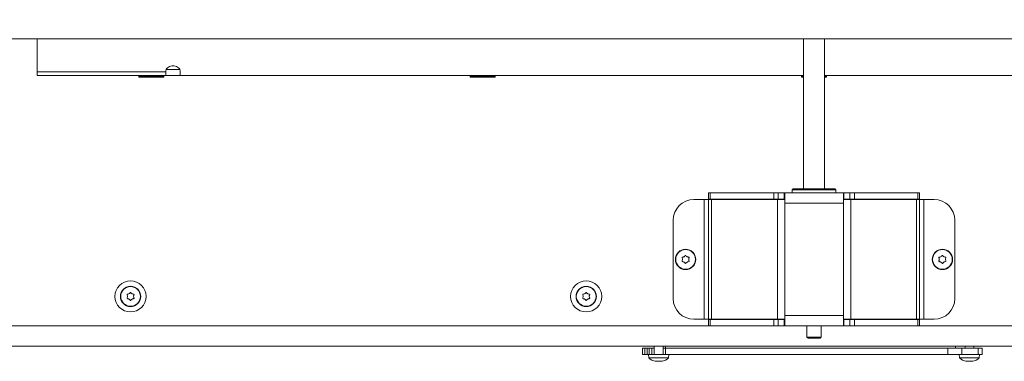
# Model space of a CAD drawing. Extents: x -4568 to -1592, y 1251 to 4269.
# Drawn here: x -4192 to -3717, y 2852 to 3017 of the extents above; entities that cross this region are included whole.
import ezdxf

# ---------------------------------------------------------------- set-up
doc = ezdxf.new("R2010")
doc.units = 0
doc.header["$LTSCALE"] = 5
doc.layers.add('LAYER14', color=30, linetype='Continuous')
doc.layers.add('SLD-0', color=7, linetype='Continuous')
doc.styles.add('STANDARD-BrunnerGroßer Text', font='ARIAL.TTF')
doc.dimstyles.new('STANDARD-Brunner-IIGroßer Text', dxfattribs={"dimscale": 5, "dimtxt": 8, "dimasz": 5, "dimexe": 3.175, "dimexo": 0, "dimgap": 0.762, "dimtad": 1, "dimdec": 0, "dimrnd": 1e-08, "dimtxsty": 'STANDARD-BrunnerGroßer Text', "dimblk": 'Filled-1', "dimcen": 0.09, "dimdle": 10, "dimclrd": 7, "dimclre": 7, "dimclrt": 7, "dimadec": 1, "dimazin": 2, "dimtfac": 0.666667, "dimtdec": 0, "dimtmove": 0, "dimatfit": 3, "dimldrblk": 'Filled-1', "dimfxl": 1, "dimtolj": 1, "dimlwd": 15, "dimlwe": 15, "dimarcsym": 0})

# ---------------------------------------------------------------- blocks, each defined once
blk = doc.blocks.new('Filled-1')
at = {"color": 0}
for p, q in [((0, 0), (-1, 0.167)), ((-1, 0.167), (-1, -0.167)), ((-1, 0), (0, 0)), ((-1, -0.167), (0, 0))]:
    blk.add_line(p, q, dxfattribs=at)
at = {"color": 0, "flags": 128}
blk.add_lwpolyline([(-1, -0.167), (0, 0), (-1, 0.167), (-1, -0.167)], dxfattribs=at)
at = {"color": 0}
blk.add_solid([(-1, -0.167), (0, 0), (-1, 0.167), (-1, -0.167)], dxfattribs=at)
blk = doc.blocks.new('*D157')
at = {"layer": 'Defpoints', "color": 0}
for p in [(-4522.99, 4165.51), (-3907.91, 4165.51), (-4247.46, 2859.63)]:
    blk.add_point(p, dxfattribs=at)
at = {"layer": 'SLD-0', "color": 7, "lineweight": 15}
for p, q in [((-3907.91, 4165.51), (-4538.87, 4165.51)), ((-4522.99, 2884.63), (-4522.99, 4140.51)), ((-4247.46, 2859.63), (-4538.87, 2859.63))]:
    blk.add_line(p, q, dxfattribs=at)
at = {"layer": 'SLD-0', "color": 7, "lineweight": 15, "xscale": 25, "yscale": 25, "zscale": 25}
for p, rotation in [((-4522.99, 4165.51), 90), ((-4522.99, 2859.63), 270)]:
    blk.add_blockref('Filled-1', p, dxfattribs=dict(at, rotation=rotation))
at = {"layer": 'SLD-0', "color": 7, "lineweight": 15, "insert": (-4567.67, 3523.84), "char_height": 40, "attachment_point": 2, "rotation": 90, "style": 'STANDARD-BrunnerGroßer Text'}
blk.add_mtext('\\A1;1306', dxfattribs=at)

msp = doc.modelspace()

# ---------------------------------------------------------------- linework, layer by layer
at = {"color": 7, "linetype": 'Continuous', "lineweight": 15}
for p, q in [((-4183.96, 2999.59), (-4183.96, 3008.08)), ((-3813.96, 3008.03), (-3813.96, 2935.63)), ((-3803.96, 2935.63), (-3803.96, 3008.03)), ((-4183.96, 2999.59), (-4183.96, 2992.09)), ((-4121.96, 2992.09), (-4183.96, 2992.09)), ((-4183.96, 2990.33), (-4183.96, 2992.09)), ((-4121.96, 2990.33), (-4183.96, 2990.33)), ((-4134.96, 2989.63), (-4134.96, 2990.33)), ((-4122.96, 2990.33), (-4122.96, 2989.63)), ((-4121.96, 2992.09), (-4121.96, 2992.54)), ((-4121.96, 2992.09), (-4121.96, 2990.33)), ((-4114.96, 2990.33), (-4121.96, 2990.33)), ((-4115.14, 2993.33), (-4121.78, 2993.33)), ((-4114.96, 2992.54), (-4114.96, 2992.09)), ((-4114.96, 2990.33), (-4114.96, 2992.09)), ((-3813.96, 2990.33), (-4114.96, 2990.33)), ((-3974.96, 2989.63), (-3974.96, 2990.33)), ((-3962.96, 2990.33), (-3962.96, 2989.63)), ((-3814.96, 2990.33), (-3814.96, 2989.63)), ((-3502.96, 2990.33), (-3803.96, 2990.33)), ((-3802.96, 2989.63), (-3802.96, 2990.33)), ((-4122.96, 2990.08), (-4134.96, 2990.08)), ((-4122.96, 2989.63), (-4134.96, 2989.63)), ((-3962.96, 2990.08), (-3974.96, 2990.08)), ((-3962.96, 2989.63), (-3974.96, 2989.63)), ((-3813.96, 2990.08), (-3814.96, 2990.08)), ((-3814.96, 2989.63), (-3813.96, 2989.63)), ((-3802.96, 2990.08), (-3803.96, 2990.08)), ((-3803.96, 2989.63), (-3802.96, 2989.63)), ((-3859.96, 2930.63), (-3859.96, 2933.63)), ((-3859.96, 2933.63), (-3859.08, 2933.63)), ((-3859.08, 2933.63), (-3859.08, 2930.63)), ((-3859.08, 2933.63), (-3828.44, 2933.63)), ((-3828.44, 2930.63), (-3828.44, 2933.63)), ((-3828.44, 2933.63), (-3826.32, 2933.63)), ((-3826.32, 2933.63), (-3826.32, 2930.63)), ((-3826.32, 2933.63), (-3823.33, 2933.63)), ((-3823.33, 2930.63), (-3823.33, 2933.63)), ((-3823.33, 2933.63), (-3823.13, 2933.63)), ((-3823.13, 2930.43), (-3823.13, 2933.63)), ((-3823.13, 2933.63), (-3813.43, 2933.63)), ((-3818.96, 2935.63), (-3819.46, 2935.13)), ((-3818.96, 2935.63), (-3819.46, 2935.13)), ((-3819.46, 2935.13), (-3819.46, 2933.63)), ((-3819.46, 2935.13), (-3819.46, 2933.63)), ((-3798.46, 2935.13), (-3819.46, 2935.13)), ((-3808.2, 2935.13), (-3819.46, 2935.13)), ((-3818.96, 2935.63), (-3798.96, 2935.63)), ((-3818.96, 2935.63), (-3808.24, 2935.63)), ((-3813.43, 2933.63), (-3804.49, 2933.63)), ((-3808.24, 2935.63), (-3798.96, 2935.63)), ((-3798.46, 2935.13), (-3808.2, 2935.13)), ((-3804.49, 2933.63), (-3794.79, 2933.63)), ((-3798.46, 2935.13), (-3798.96, 2935.63)), ((-3798.46, 2935.13), (-3798.96, 2935.63)), ((-3798.46, 2933.63), (-3798.46, 2935.13)), ((-3798.46, 2933.63), (-3798.46, 2935.13)), ((-3794.79, 2933.63), (-3794.79, 2930.43)), ((-3794.59, 2933.63), (-3794.79, 2933.63)), ((-3791.6, 2933.63), (-3794.59, 2933.63)), ((-3794.59, 2930.63), (-3794.59, 2933.63)), ((-3791.6, 2930.63), (-3791.6, 2933.63)), ((-3791.6, 2933.63), (-3789.48, 2933.63)), ((-3789.48, 2933.63), (-3789.48, 2930.63)), ((-3758.84, 2933.63), (-3789.48, 2933.63)), ((-3758.84, 2930.63), (-3758.84, 2933.63)), ((-3758.84, 2933.63), (-3757.96, 2933.63)), ((-3757.96, 2933.63), (-3757.96, 2930.63)), ((-3861.96, 2930.43), (-3866.96, 2930.43)), ((-3861.96, 2930.43), (-3861.96, 2872.63)), ((-3859.96, 2930.43), (-3861.96, 2930.43)), ((-3859.08, 2930.63), (-3859.96, 2930.63)), ((-3859.96, 2930.43), (-3858.5, 2930.43)), ((-3859.96, 2930.43), (-3859.96, 2872.63)), ((-3859.08, 2930.63), (-3828.44, 2930.63)), ((-3858.5, 2930.43), (-3826.67, 2930.43)), ((-3858.5, 2930.43), (-3858.5, 2872.63)), ((-3826.32, 2930.63), (-3828.44, 2930.63)), ((-3826.67, 2930.43), (-3826.67, 2872.63)), ((-3826.67, 2930.43), (-3823.13, 2930.43)), ((-3826.32, 2930.63), (-3823.33, 2930.63)), ((-3823.33, 2930.63), (-3823.13, 2930.63)), ((-3823.13, 2930.43), (-3823.13, 2928.63)), ((-3794.79, 2928.63), (-3823.13, 2928.63)), ((-3823.13, 2928.63), (-3823.13, 2874.43)), ((-3794.59, 2930.63), (-3794.79, 2930.63)), ((-3794.79, 2930.43), (-3794.79, 2928.63)), ((-3794.79, 2930.43), (-3791.25, 2930.43)), ((-3794.79, 2928.63), (-3794.79, 2874.43)), ((-3791.6, 2930.63), (-3794.59, 2930.63)), ((-3789.48, 2930.63), (-3791.6, 2930.63)), ((-3791.25, 2930.43), (-3791.25, 2872.63)), ((-3791.25, 2930.43), (-3759.42, 2930.43)), ((-3758.84, 2930.63), (-3789.48, 2930.63)), ((-3759.42, 2930.43), (-3759.42, 2872.63)), ((-3759.42, 2930.43), (-3757.96, 2930.43)), ((-3757.96, 2930.63), (-3758.84, 2930.63)), ((-3757.96, 2930.43), (-3757.96, 2872.63)), ((-3755.96, 2930.43), (-3757.96, 2930.43)), ((-3755.96, 2872.63), (-3755.96, 2930.43)), ((-3755.96, 2930.43), (-3750.96, 2930.43)), ((-3876.96, 2920.43), (-3876.96, 2882.63)), ((-3740.96, 2920.43), (-3740.96, 2882.63)), ((-3872.46, 2901.53), (-3872.46, 2901.53)), ((-3871.71, 2902.83), (-3871.71, 2902.83)), ((-3871.71, 2900.23), (-3871.71, 2900.23)), ((-3870.21, 2902.83), (-3870.21, 2902.83)), ((-3870.21, 2900.23), (-3870.21, 2900.23)), ((-3869.46, 2901.53), (-3869.46, 2901.53)), ((-3748.46, 2901.53), (-3748.46, 2901.53)), ((-3747.71, 2902.83), (-3747.71, 2902.83)), ((-3747.71, 2900.23), (-3747.71, 2900.23)), ((-3746.21, 2902.83), (-3746.21, 2902.83)), ((-3746.21, 2900.23), (-3746.21, 2900.23)), ((-3745.46, 2901.53), (-3745.46, 2901.53)), ((-4140.46, 2883.63), (-4140.46, 2883.63)), ((-4139.71, 2884.93), (-4139.71, 2884.93)), ((-4139.71, 2882.33), (-4139.71, 2882.33)), ((-4138.21, 2884.93), (-4138.21, 2884.93)), ((-4138.21, 2882.33), (-4138.21, 2882.33)), ((-4137.46, 2883.63), (-4137.46, 2883.63)), ((-3920.46, 2883.63), (-3920.46, 2883.63)), ((-3919.71, 2884.93), (-3919.71, 2884.93)), ((-3919.71, 2882.33), (-3919.71, 2882.33)), ((-3918.21, 2884.93), (-3918.21, 2884.93)), ((-3918.21, 2882.33), (-3918.21, 2882.33)), ((-3917.46, 2883.63), (-3917.46, 2883.63)), ((-3861.96, 2872.63), (-3866.96, 2872.63)), ((-3859.96, 2872.63), (-3861.96, 2872.63)), ((-3859.96, 2872.63), (-3858.5, 2872.63)), ((-3859.96, 2872.43), (-3859.96, 2869.43)), ((-3859.08, 2872.43), (-3859.96, 2872.43)), ((-3859.08, 2869.43), (-3859.08, 2872.43)), ((-3859.08, 2872.43), (-3828.44, 2872.43)), ((-3858.5, 2872.63), (-3826.67, 2872.63)), ((-3828.44, 2872.43), (-3828.44, 2869.43)), ((-3826.32, 2872.43), (-3828.44, 2872.43)), ((-3826.67, 2872.63), (-3823.13, 2872.63)), ((-3826.32, 2869.43), (-3826.32, 2872.43)), ((-3826.32, 2872.43), (-3823.33, 2872.43)), ((-3823.33, 2872.43), (-3823.33, 2869.43)), ((-3823.33, 2872.43), (-3823.13, 2872.43)), ((-3794.79, 2874.43), (-3823.13, 2874.43)), ((-3823.13, 2872.63), (-3823.13, 2874.43)), ((-3823.13, 2872.63), (-3823.13, 2869.43)), ((-3794.79, 2872.63), (-3794.79, 2874.43)), ((-3794.79, 2869.43), (-3794.79, 2872.63)), ((-3794.79, 2872.63), (-3791.25, 2872.63)), ((-3794.59, 2872.43), (-3794.79, 2872.43)), ((-3794.59, 2872.43), (-3794.59, 2869.43)), ((-3791.6, 2872.43), (-3794.59, 2872.43)), ((-3791.6, 2872.43), (-3791.6, 2869.43)), ((-3789.48, 2872.43), (-3791.6, 2872.43)), ((-3791.25, 2872.63), (-3759.42, 2872.63)), ((-3789.48, 2869.43), (-3789.48, 2872.43)), ((-3758.84, 2872.43), (-3789.48, 2872.43)), ((-3759.42, 2872.63), (-3757.96, 2872.63)), ((-3758.84, 2872.43), (-3758.84, 2869.43)), ((-3757.96, 2872.43), (-3758.84, 2872.43)), ((-3755.96, 2872.63), (-3757.96, 2872.63)), ((-3757.96, 2869.43), (-3757.96, 2872.43)), ((-3755.96, 2872.63), (-3750.96, 2872.63)), ((-3859.96, 2869.43), (-4239.96, 2869.43)), ((-3859.96, 2869.43), (-3859.08, 2869.43)), ((-3859.08, 2869.43), (-3828.44, 2869.43)), ((-3828.44, 2869.43), (-3826.32, 2869.43)), ((-3826.32, 2869.43), (-3823.33, 2869.43)), ((-3823.33, 2869.43), (-3823.13, 2869.43)), ((-3823.13, 2869.43), (-3794.79, 2869.43)), ((-3812.36, 2869.43), (-3812.36, 2863.93)), ((-3805.56, 2863.93), (-3805.56, 2869.43)), ((-3794.59, 2869.43), (-3794.79, 2869.43)), ((-3791.6, 2869.43), (-3794.59, 2869.43)), ((-3791.6, 2869.43), (-3789.48, 2869.43)), ((-3758.84, 2869.43), (-3789.48, 2869.43)), ((-3758.84, 2869.43), (-3757.96, 2869.43)), ((-3377.96, 2869.43), (-3757.96, 2869.43)), ((-3812.36, 2863.93), (-3811.86, 2863.43)), ((-3812.36, 2863.93), (-3805.56, 2863.93)), ((-3806.06, 2863.43), (-3811.86, 2863.43)), ((-3806.06, 2863.43), (-3805.56, 2863.93)), ((-3370.46, 2859.63), (-4247.46, 2859.63)), ((-3891.71, 2858.63), (-3891.71, 2855.63)), ((-3890.71, 2858.63), (-3891.71, 2858.63)), ((-3890.71, 2858.63), (-3890.71, 2855.63)), ((-3889.51, 2858.63), (-3890.71, 2858.63)), ((-3889.51, 2858.63), (-3889.51, 2855.63)), ((-3888.54, 2858.63), (-3889.51, 2858.63)), ((-3888.54, 2858.63), (-3888.54, 2855.63)), ((-3887.21, 2858.63), (-3888.54, 2858.63)), ((-3887.21, 2858.63), (-3887.21, 2855.63)), ((-3886.06, 2858.63), (-3887.21, 2858.63)), ((-3886.06, 2859.63), (-3886.06, 2855.63)), ((-3881.86, 2855.63), (-3881.86, 2859.63)), ((-3880.71, 2858.63), (-3881.86, 2858.63)), ((-3880.71, 2859.63), (-3880.71, 2858.63)), ((-3880.71, 2858.63), (-3880.71, 2855.63)), ((-3744.42, 2858.63), (-3880.71, 2858.63)), ((-3744.42, 2858.63), (-3744.42, 2855.63)), ((-3737.61, 2858.63), (-3744.42, 2858.63)), ((-3740.71, 2858.63), (-3740.71, 2859.63)), ((-3737.61, 2858.63), (-3737.61, 2855.63)), ((-3729.74, 2858.63), (-3737.61, 2858.63)), ((-3736.06, 2859.63), (-3736.06, 2858.63)), ((-3731.86, 2858.63), (-3731.86, 2859.63)), ((-3729.74, 2858.63), (-3729.74, 2855.63)), ((-3727.71, 2858.63), (-3729.74, 2858.63)), ((-3727.71, 2858.63), (-3727.71, 2855.63)), ((-3890.71, 2855.63), (-3891.71, 2855.63)), ((-3889.51, 2855.63), (-3890.71, 2855.63)), ((-3888.54, 2855.63), (-3889.51, 2855.63)), ((-3888.86, 2855.63), (-3888.72, 2854)), ((-3888.72, 2854), (-3879.2, 2854)), ((-3887.88, 2855.63), (-3888.54, 2855.63)), ((-3887.88, 2855.63), (-3880.62, 2855.63)), ((-3885.64, 2852.4), (-3885.64, 2852.38)), ((-3885.46, 2852.39), (-3885.46, 2852.3)), ((-3882.46, 2852.39), (-3882.46, 2852.3)), ((-3882.28, 2852.4), (-3882.28, 2852.38)), ((-3744.42, 2855.63), (-3880.62, 2855.63)), ((-3879.2, 2854), (-3879.06, 2855.63)), ((-3737.61, 2855.63), (-3744.42, 2855.63)), ((-3738.86, 2855.63), (-3738.72, 2854)), ((-3738.72, 2854), (-3733.96, 2854)), ((-3729.74, 2855.63), (-3737.61, 2855.63)), ((-3735.64, 2852.4), (-3735.64, 2852.38)), ((-3735.46, 2852.39), (-3735.46, 2852.3)), ((-3733.96, 2854), (-3729.2, 2854)), ((-3732.46, 2852.39), (-3732.46, 2852.3)), ((-3732.28, 2852.4), (-3732.28, 2852.38)), ((-3727.71, 2855.63), (-3729.74, 2855.63)), ((-3729.2, 2854), (-3729.06, 2855.63)), ((-3884.71, 2852.3), (-3884.71, 2852.3)), ((-3883.21, 2852.3), (-3883.21, 2852.3)), ((-3882.46, 2852.3), (-3882.46, 2852.3)), ((-3734.71, 2852.3), (-3734.71, 2852.3)), ((-3733.21, 2852.3), (-3733.21, 2852.3)), ((-3732.46, 2852.3), (-3732.46, 2852.3))]:
    msp.add_line(p, q, dxfattribs=at)
at = {"color": 7, "linetype": 'Continuous', "lineweight": 15, "flags": 128}
for points in [[(-4121.96, 2992.54), (-4121.75, 2993.39), (-4121.14, 2994.14), (-4120.21, 2994.69), (-4119.07, 2994.98), (-4117.85, 2994.98), (-4116.71, 2994.69), (-4115.78, 2994.14), (-4115.17, 2993.39), (-4114.96, 2992.54)], [(-3885.46, 2852.3), (-3885.46, 2852.3), (-3885.46, 2852.3), (-3885.46, 2852.3), (-3885.46, 2852.3), (-3885.46, 2852.3), (-3885.46, 2852.3), (-3885.46, 2852.3), (-3885.46, 2852.3)], [(-3885.46, 2852.3), (-3885.46, 2852.3)], [(-3882.46, 2852.3), (-3882.46, 2852.3)], [(-3735.46, 2852.3), (-3735.46, 2852.3), (-3735.46, 2852.3), (-3735.46, 2852.3), (-3735.46, 2852.3), (-3735.46, 2852.3), (-3735.46, 2852.3), (-3735.46, 2852.3), (-3735.46, 2852.3)], [(-3735.46, 2852.3), (-3735.46, 2852.3)], [(-3732.46, 2852.3), (-3732.46, 2852.3)]]:
    msp.add_lwpolyline(points, dxfattribs=at)
at = {"color": 7, "linetype": 'Continuous', "lineweight": 15}
for centre, radius in [((-3870.96, 2901.53), 4.9), ((-3870.96, 2901.53), 4.76), ((-3746.96, 2901.53), 4.9), ((-3746.96, 2901.53), 4.76), ((-4138.96, 2883.63), 7.5), ((-3918.96, 2883.63), 7.5), ((-4138.96, 2883.63), 4.9), ((-4138.96, 2883.63), 4.76), ((-3918.96, 2883.63), 4.9), ((-3918.96, 2883.63), 4.76)]:
    msp.add_circle(centre, radius, dxfattribs=at)
for centre, radius, start, end in [((-3866.96, 2920.43), 10, 90, 180), ((-3750.96, 2920.43), 10, 0, 90), ((-3866.96, 2882.63), 10, 180, 270), ((-3750.96, 2882.63), 10, 270, 0), ((-3883.96, 2859.13), 7, 227.1907, 257.6005), ((-3883.96, 2859.13), 7, 282.3745, 312.8093), ((-3733.96, 2859.13), 7, 227.1907, 257.6005), ((-3733.96, 2859.13), 7, 282.3745, 312.8093)]:
    msp.add_arc(centre, radius, start, end, dxfattribs=at)
for points, knots in [([(-3872.64, 2902.31), (-3872.64, 2902.33), (-3872.66, 2902.37), (-3872.65, 2902.44), (-3872.63, 2902.51), (-3872.58, 2902.55), (-3872.53, 2902.59), (-3872.49, 2902.59), (-3872.47, 2902.6)], [0, 0, 0, 0, 0.173602, 0.347939, 0.518483, 0.685896, 0.853576, 1, 1, 1, 1]), ([(-3872.47, 2900.47), (-3872.49, 2900.47), (-3872.54, 2900.48), (-3872.59, 2900.52), (-3872.64, 2900.57), (-3872.66, 2900.64), (-3872.66, 2900.7), (-3872.64, 2900.74), (-3872.64, 2900.76)], [0, 0, 0, 0, 0.173655, 0.347991, 0.518533, 0.685946, 0.853626, 1, 1, 1, 1]), ([(-3872.46, 2901.53), (-3872.48, 2901.72), (-3872.5, 2901.99), (-3872.6, 2902.23), (-3872.64, 2902.31)], [0, 0, 0, 0, 0.687868, 1, 1, 1, 1]), ([(-3872.64, 2900.76), (-3872.57, 2900.93), (-3872.47, 2901.18), (-3872.46, 2901.45), (-3872.46, 2901.53)], [0, 0, 0, 0, 0.687973, 1, 1, 1, 1]), ([(-3872.47, 2902.6), (-3872.29, 2902.62), (-3872.02, 2902.67), (-3871.78, 2902.79), (-3871.71, 2902.83)], [0, 0, 0, 0, 0.6879986, 1, 1, 1, 1]), ([(-3871.71, 2900.23), (-3871.88, 2900.31), (-3872.13, 2900.43), (-3872.39, 2900.46), (-3872.47, 2900.47)], [0, 0, 0, 0, 0.687829, 1, 1, 1, 1]), ([(-3871.71, 2902.83), (-3871.56, 2902.94), (-3871.33, 2903.09), (-3871.17, 2903.31), (-3871.13, 2903.37)], [0, 0, 0, 0, 0.687831, 1, 1, 1, 1]), ([(-3871.13, 2899.69), (-3871.24, 2899.84), (-3871.41, 2900.05), (-3871.64, 2900.19), (-3871.71, 2900.23)], [0, 0, 0, 0, 0.6879474, 1, 1, 1, 1]), ([(-3871.13, 2903.37), (-3871.11, 2903.39), (-3871.08, 2903.43), (-3871.02, 2903.46), (-3870.95, 2903.46), (-3870.89, 2903.45), (-3870.83, 2903.42), (-3870.81, 2903.39), (-3870.8, 2903.37)], [0, 0, 0, 0, 0.1735505, 0.347889, 0.5184341, 0.6858476, 0.8535271, 1, 1, 1, 1]), ([(-3870.8, 2903.37), (-3870.68, 2903.23), (-3870.51, 2903.02), (-3870.28, 2902.88), (-3870.21, 2902.83)], [0, 0, 0, 0, 0.6879474, 1, 1, 1, 1]), ([(-3870.21, 2900.23), (-3870.36, 2900.13), (-3870.59, 2899.97), (-3870.75, 2899.76), (-3870.8, 2899.69)], [0, 0, 0, 0, 0.687831, 1, 1, 1, 1]), ([(-3870.21, 2902.83), (-3870.04, 2902.75), (-3869.79, 2902.64), (-3869.53, 2902.61), (-3869.45, 2902.6)], [0, 0, 0, 0, 0.687829, 1, 1, 1, 1]), ([(-3869.45, 2900.47), (-3869.63, 2900.44), (-3869.9, 2900.4), (-3870.14, 2900.27), (-3870.21, 2900.23)], [0, 0, 0, 0, 0.6879986, 1, 1, 1, 1]), ([(-3869.28, 2902.31), (-3869.35, 2902.14), (-3869.45, 2901.89), (-3869.46, 2901.62), (-3869.46, 2901.53)], [0, 0, 0, 0, 0.687973, 1, 1, 1, 1]), ([(-3869.46, 2901.53), (-3869.45, 2901.35), (-3869.42, 2901.07), (-3869.32, 2900.83), (-3869.28, 2900.76)], [0, 0, 0, 0, 0.687868, 1, 1, 1, 1]), ([(-3869.45, 2902.6), (-3869.43, 2902.59), (-3869.38, 2902.58), (-3869.33, 2902.55), (-3869.28, 2902.49), (-3869.26, 2902.43), (-3869.26, 2902.37), (-3869.28, 2902.33), (-3869.28, 2902.31)], [0, 0, 0, 0, 0.1736553, 0.3479906, 0.518533, 0.6859457, 0.8536264, 1, 1, 1, 1]), ([(-3869.28, 2900.76), (-3869.28, 2900.74), (-3869.26, 2900.69), (-3869.27, 2900.62), (-3869.29, 2900.56), (-3869.34, 2900.51), (-3869.39, 2900.48), (-3869.43, 2900.47), (-3869.45, 2900.47)], [0, 0, 0, 0, 0.173602, 0.347939, 0.518483, 0.685896, 0.853576, 1, 1, 1, 1]), ([(-3748.64, 2902.31), (-3748.64, 2902.33), (-3748.66, 2902.37), (-3748.65, 2902.44), (-3748.63, 2902.51), (-3748.58, 2902.55), (-3748.53, 2902.59), (-3748.49, 2902.59), (-3748.47, 2902.6)], [0, 0, 0, 0, 0.173602, 0.347939, 0.518483, 0.685896, 0.853576, 1, 1, 1, 1]), ([(-3748.47, 2900.47), (-3748.49, 2900.47), (-3748.54, 2900.48), (-3748.59, 2900.52), (-3748.64, 2900.57), (-3748.66, 2900.64), (-3748.66, 2900.7), (-3748.64, 2900.74), (-3748.64, 2900.76)], [0, 0, 0, 0, 0.173655, 0.347991, 0.518533, 0.685946, 0.853626, 1, 1, 1, 1]), ([(-3748.46, 2901.53), (-3748.48, 2901.72), (-3748.5, 2901.99), (-3748.6, 2902.23), (-3748.64, 2902.31)], [0, 0, 0, 0, 0.687868, 1, 1, 1, 1]), ([(-3748.64, 2900.76), (-3748.57, 2900.93), (-3748.47, 2901.18), (-3748.46, 2901.45), (-3748.46, 2901.53)], [0, 0, 0, 0, 0.6879732, 1, 1, 1, 1]), ([(-3748.47, 2902.6), (-3748.29, 2902.62), (-3748.02, 2902.67), (-3747.78, 2902.79), (-3747.71, 2902.83)], [0, 0, 0, 0, 0.687999, 1, 1, 1, 1]), ([(-3747.71, 2900.23), (-3747.88, 2900.31), (-3748.13, 2900.43), (-3748.39, 2900.46), (-3748.47, 2900.47)], [0, 0, 0, 0, 0.687829, 1, 1, 1, 1]), ([(-3747.71, 2902.83), (-3747.56, 2902.94), (-3747.33, 2903.09), (-3747.17, 2903.31), (-3747.13, 2903.37)], [0, 0, 0, 0, 0.6878305, 1, 1, 1, 1]), ([(-3747.13, 2899.69), (-3747.24, 2899.84), (-3747.41, 2900.05), (-3747.64, 2900.19), (-3747.71, 2900.23)], [0, 0, 0, 0, 0.687947, 1, 1, 1, 1]), ([(-3747.13, 2903.37), (-3747.11, 2903.39), (-3747.08, 2903.43), (-3747.02, 2903.46), (-3746.95, 2903.46), (-3746.89, 2903.45), (-3746.83, 2903.42), (-3746.81, 2903.39), (-3746.8, 2903.37)], [0, 0, 0, 0, 0.1735505, 0.347889, 0.5184341, 0.6858476, 0.8535271, 1, 1, 1, 1]), ([(-3746.8, 2903.37), (-3746.68, 2903.23), (-3746.51, 2903.02), (-3746.28, 2902.88), (-3746.21, 2902.83)], [0, 0, 0, 0, 0.6879474, 1, 1, 1, 1]), ([(-3746.21, 2900.23), (-3746.36, 2900.13), (-3746.59, 2899.97), (-3746.75, 2899.76), (-3746.8, 2899.69)], [0, 0, 0, 0, 0.687831, 1, 1, 1, 1]), ([(-3746.21, 2902.83), (-3746.04, 2902.75), (-3745.79, 2902.64), (-3745.53, 2902.61), (-3745.45, 2902.6)], [0, 0, 0, 0, 0.6878291, 1, 1, 1, 1]), ([(-3745.45, 2900.47), (-3745.63, 2900.44), (-3745.9, 2900.4), (-3746.14, 2900.27), (-3746.21, 2900.23)], [0, 0, 0, 0, 0.6879986, 1, 1, 1, 1]), ([(-3745.28, 2902.31), (-3745.35, 2902.14), (-3745.45, 2901.89), (-3745.46, 2901.62), (-3745.46, 2901.53)], [0, 0, 0, 0, 0.687973, 1, 1, 1, 1]), ([(-3745.46, 2901.53), (-3745.45, 2901.35), (-3745.42, 2901.07), (-3745.32, 2900.83), (-3745.28, 2900.76)], [0, 0, 0, 0, 0.6878685, 1, 1, 1, 1]), ([(-3745.45, 2902.6), (-3745.43, 2902.59), (-3745.38, 2902.58), (-3745.33, 2902.55), (-3745.28, 2902.49), (-3745.26, 2902.43), (-3745.26, 2902.37), (-3745.28, 2902.33), (-3745.28, 2902.31)], [0, 0, 0, 0, 0.173655, 0.347991, 0.518533, 0.685946, 0.853626, 1, 1, 1, 1]), ([(-3745.28, 2900.76), (-3745.28, 2900.74), (-3745.26, 2900.69), (-3745.27, 2900.62), (-3745.29, 2900.56), (-3745.34, 2900.51), (-3745.39, 2900.48), (-3745.43, 2900.47), (-3745.45, 2900.47)], [0, 0, 0, 0, 0.173602, 0.347939, 0.518483, 0.685896, 0.853576, 1, 1, 1, 1]), ([(-3870.8, 2899.69), (-3870.81, 2899.68), (-3870.84, 2899.64), (-3870.9, 2899.61), (-3870.97, 2899.6), (-3871.03, 2899.62), (-3871.09, 2899.65), (-3871.11, 2899.68), (-3871.13, 2899.69)], [0, 0, 0, 0, 0.173551, 0.347889, 0.518434, 0.685848, 0.853527, 1, 1, 1, 1]), ([(-3746.8, 2899.69), (-3746.81, 2899.68), (-3746.84, 2899.64), (-3746.9, 2899.61), (-3746.97, 2899.6), (-3747.03, 2899.62), (-3747.09, 2899.65), (-3747.11, 2899.68), (-3747.13, 2899.69)], [0, 0, 0, 0, 0.173551, 0.347889, 0.518434, 0.685848, 0.853527, 1, 1, 1, 1]), ([(-4140.64, 2884.41), (-4140.64, 2884.43), (-4140.66, 2884.47), (-4140.65, 2884.54), (-4140.63, 2884.61), (-4140.58, 2884.65), (-4140.53, 2884.69), (-4140.49, 2884.69), (-4140.47, 2884.7)], [0, 0, 0, 0, 0.173602, 0.347939, 0.518483, 0.685896, 0.853576, 1, 1, 1, 1]), ([(-4140.47, 2882.57), (-4140.49, 2882.57), (-4140.54, 2882.58), (-4140.59, 2882.62), (-4140.64, 2882.67), (-4140.66, 2882.74), (-4140.66, 2882.8), (-4140.64, 2882.84), (-4140.64, 2882.86)], [0, 0, 0, 0, 0.173655, 0.347991, 0.518533, 0.685946, 0.853626, 1, 1, 1, 1]), ([(-4140.46, 2883.63), (-4140.48, 2883.82), (-4140.5, 2884.09), (-4140.6, 2884.33), (-4140.64, 2884.41)], [0, 0, 0, 0, 0.687868, 1, 1, 1, 1]), ([(-4140.64, 2882.86), (-4140.57, 2883.03), (-4140.47, 2883.28), (-4140.46, 2883.55), (-4140.46, 2883.63)], [0, 0, 0, 0, 0.687973, 1, 1, 1, 1]), ([(-4140.47, 2884.7), (-4140.29, 2884.72), (-4140.02, 2884.77), (-4139.78, 2884.89), (-4139.71, 2884.93)], [0, 0, 0, 0, 0.687999, 1, 1, 1, 1]), ([(-4139.71, 2882.33), (-4139.88, 2882.41), (-4140.13, 2882.53), (-4140.39, 2882.56), (-4140.47, 2882.57)], [0, 0, 0, 0, 0.6878291, 1, 1, 1, 1]), ([(-4139.71, 2884.93), (-4139.56, 2885.04), (-4139.33, 2885.19), (-4139.17, 2885.41), (-4139.13, 2885.47)], [0, 0, 0, 0, 0.6878305, 1, 1, 1, 1]), ([(-4139.13, 2881.79), (-4139.24, 2881.94), (-4139.41, 2882.15), (-4139.64, 2882.29), (-4139.71, 2882.33)], [0, 0, 0, 0, 0.687947, 1, 1, 1, 1]), ([(-4139.13, 2885.47), (-4139.11, 2885.49), (-4139.08, 2885.53), (-4139.02, 2885.56), (-4138.95, 2885.56), (-4138.89, 2885.55), (-4138.83, 2885.52), (-4138.81, 2885.49), (-4138.8, 2885.47)], [0, 0, 0, 0, 0.173551, 0.347889, 0.518434, 0.685848, 0.853527, 1, 1, 1, 1]), ([(-4138.8, 2881.79), (-4138.81, 2881.78), (-4138.84, 2881.74), (-4138.9, 2881.71), (-4138.97, 2881.7), (-4139.03, 2881.72), (-4139.09, 2881.75), (-4139.11, 2881.78), (-4139.13, 2881.79)], [0, 0, 0, 0, 0.173551, 0.347889, 0.518434, 0.685848, 0.853527, 1, 1, 1, 1]), ([(-4138.8, 2885.47), (-4138.68, 2885.33), (-4138.51, 2885.12), (-4138.28, 2884.98), (-4138.21, 2884.93)], [0, 0, 0, 0, 0.687947, 1, 1, 1, 1]), ([(-4138.21, 2882.33), (-4138.36, 2882.23), (-4138.59, 2882.07), (-4138.75, 2881.86), (-4138.8, 2881.79)], [0, 0, 0, 0, 0.687831, 1, 1, 1, 1]), ([(-4138.21, 2884.93), (-4138.04, 2884.85), (-4137.79, 2884.74), (-4137.53, 2884.71), (-4137.45, 2884.7)], [0, 0, 0, 0, 0.687829, 1, 1, 1, 1]), ([(-4137.45, 2882.57), (-4137.63, 2882.54), (-4137.9, 2882.5), (-4138.14, 2882.37), (-4138.21, 2882.33)], [0, 0, 0, 0, 0.687999, 1, 1, 1, 1]), ([(-4137.28, 2884.41), (-4137.35, 2884.24), (-4137.45, 2883.99), (-4137.46, 2883.72), (-4137.46, 2883.63)], [0, 0, 0, 0, 0.687973, 1, 1, 1, 1]), ([(-4137.46, 2883.63), (-4137.45, 2883.45), (-4137.42, 2883.17), (-4137.32, 2882.93), (-4137.28, 2882.86)], [0, 0, 0, 0, 0.687868, 1, 1, 1, 1]), ([(-4137.45, 2884.7), (-4137.43, 2884.69), (-4137.38, 2884.68), (-4137.33, 2884.65), (-4137.28, 2884.59), (-4137.26, 2884.53), (-4137.26, 2884.47), (-4137.28, 2884.43), (-4137.28, 2884.41)], [0, 0, 0, 0, 0.1736553, 0.3479906, 0.518533, 0.6859457, 0.8536264, 1, 1, 1, 1]), ([(-4137.28, 2882.86), (-4137.28, 2882.84), (-4137.26, 2882.79), (-4137.27, 2882.72), (-4137.29, 2882.66), (-4137.34, 2882.61), (-4137.39, 2882.58), (-4137.43, 2882.57), (-4137.45, 2882.57)], [0, 0, 0, 0, 0.1736021, 0.347939, 0.5184828, 0.6858959, 0.8535759, 1, 1, 1, 1]), ([(-3920.64, 2884.41), (-3920.64, 2884.43), (-3920.66, 2884.47), (-3920.65, 2884.54), (-3920.63, 2884.61), (-3920.58, 2884.65), (-3920.53, 2884.69), (-3920.49, 2884.69), (-3920.47, 2884.7)], [0, 0, 0, 0, 0.173602, 0.347939, 0.518483, 0.685896, 0.853576, 1, 1, 1, 1]), ([(-3920.47, 2882.57), (-3920.49, 2882.57), (-3920.54, 2882.58), (-3920.59, 2882.62), (-3920.64, 2882.67), (-3920.66, 2882.74), (-3920.66, 2882.8), (-3920.64, 2882.84), (-3920.64, 2882.86)], [0, 0, 0, 0, 0.173655, 0.347991, 0.518533, 0.685946, 0.853626, 1, 1, 1, 1]), ([(-3920.46, 2883.63), (-3920.48, 2883.82), (-3920.5, 2884.09), (-3920.6, 2884.33), (-3920.64, 2884.41)], [0, 0, 0, 0, 0.687868, 1, 1, 1, 1]), ([(-3920.64, 2882.86), (-3920.57, 2883.03), (-3920.47, 2883.28), (-3920.46, 2883.55), (-3920.46, 2883.63)], [0, 0, 0, 0, 0.687973, 1, 1, 1, 1]), ([(-3920.47, 2884.7), (-3920.29, 2884.72), (-3920.02, 2884.77), (-3919.78, 2884.89), (-3919.71, 2884.93)], [0, 0, 0, 0, 0.687999, 1, 1, 1, 1]), ([(-3919.71, 2882.33), (-3919.88, 2882.41), (-3920.13, 2882.53), (-3920.39, 2882.56), (-3920.47, 2882.57)], [0, 0, 0, 0, 0.6878291, 1, 1, 1, 1]), ([(-3919.71, 2884.93), (-3919.56, 2885.04), (-3919.33, 2885.19), (-3919.17, 2885.41), (-3919.13, 2885.47)], [0, 0, 0, 0, 0.6878305, 1, 1, 1, 1]), ([(-3919.13, 2881.79), (-3919.24, 2881.94), (-3919.41, 2882.15), (-3919.64, 2882.29), (-3919.71, 2882.33)], [0, 0, 0, 0, 0.687947, 1, 1, 1, 1]), ([(-3919.13, 2885.47), (-3919.11, 2885.49), (-3919.08, 2885.53), (-3919.02, 2885.56), (-3918.95, 2885.56), (-3918.89, 2885.55), (-3918.83, 2885.52), (-3918.81, 2885.49), (-3918.8, 2885.47)], [0, 0, 0, 0, 0.173551, 0.347889, 0.518434, 0.685848, 0.853527, 1, 1, 1, 1]), ([(-3918.8, 2881.79), (-3918.81, 2881.78), (-3918.84, 2881.74), (-3918.9, 2881.71), (-3918.97, 2881.7), (-3919.03, 2881.72), (-3919.09, 2881.75), (-3919.11, 2881.78), (-3919.13, 2881.79)], [0, 0, 0, 0, 0.173551, 0.347889, 0.518434, 0.685848, 0.853527, 1, 1, 1, 1]), ([(-3918.8, 2885.47), (-3918.68, 2885.33), (-3918.51, 2885.12), (-3918.28, 2884.98), (-3918.21, 2884.93)], [0, 0, 0, 0, 0.687947, 1, 1, 1, 1]), ([(-3918.21, 2882.33), (-3918.36, 2882.23), (-3918.59, 2882.07), (-3918.75, 2881.86), (-3918.8, 2881.79)], [0, 0, 0, 0, 0.687831, 1, 1, 1, 1]), ([(-3918.21, 2884.93), (-3918.04, 2884.85), (-3917.79, 2884.74), (-3917.53, 2884.71), (-3917.45, 2884.7)], [0, 0, 0, 0, 0.687829, 1, 1, 1, 1]), ([(-3917.45, 2882.57), (-3917.63, 2882.54), (-3917.9, 2882.5), (-3918.14, 2882.37), (-3918.21, 2882.33)], [0, 0, 0, 0, 0.687999, 1, 1, 1, 1]), ([(-3917.28, 2884.41), (-3917.35, 2884.24), (-3917.45, 2883.99), (-3917.46, 2883.72), (-3917.46, 2883.63)], [0, 0, 0, 0, 0.687973, 1, 1, 1, 1]), ([(-3917.46, 2883.63), (-3917.45, 2883.45), (-3917.42, 2883.17), (-3917.32, 2882.93), (-3917.28, 2882.86)], [0, 0, 0, 0, 0.687868, 1, 1, 1, 1]), ([(-3917.45, 2884.7), (-3917.43, 2884.69), (-3917.38, 2884.68), (-3917.33, 2884.65), (-3917.28, 2884.59), (-3917.26, 2884.53), (-3917.26, 2884.47), (-3917.28, 2884.43), (-3917.28, 2884.41)], [0, 0, 0, 0, 0.1736553, 0.3479906, 0.518533, 0.6859457, 0.8536264, 1, 1, 1, 1]), ([(-3917.28, 2882.86), (-3917.28, 2882.84), (-3917.26, 2882.79), (-3917.27, 2882.72), (-3917.29, 2882.66), (-3917.34, 2882.61), (-3917.39, 2882.58), (-3917.43, 2882.57), (-3917.45, 2882.57)], [0, 0, 0, 0, 0.1736021, 0.347939, 0.5184828, 0.6858959, 0.8535759, 1, 1, 1, 1]), ([(-3885.64, 2852.38), (-3885.64, 2852.39), (-3885.66, 2852.39), (-3885.65, 2852.4), (-3885.63, 2852.4), (-3885.58, 2852.4), (-3885.53, 2852.39), (-3885.49, 2852.39), (-3885.47, 2852.38)], [0, 0, 0, 0, 0.173602, 0.347939, 0.518483, 0.685896, 0.853576, 1, 1, 1, 1]), ([(-3885.46, 2852.3), (-3885.48, 2852.3), (-3885.5, 2852.31), (-3885.6, 2852.37), (-3885.64, 2852.38)], [0, 0, 0, 0, 0.687868, 1, 1, 1, 1]), ([(-3885.47, 2852.38), (-3885.29, 2852.35), (-3885.02, 2852.3), (-3884.78, 2852.3), (-3884.71, 2852.3)], [0, 0, 0, 0, 0.687999, 1, 1, 1, 1]), ([(-3884.71, 2852.3), (-3884.56, 2852.3), (-3884.33, 2852.31), (-3884.17, 2852.37), (-3884.13, 2852.38)], [0, 0, 0, 0, 0.687831, 1, 1, 1, 1]), ([(-3884.13, 2852.38), (-3884.11, 2852.39), (-3884.08, 2852.39), (-3884.02, 2852.4), (-3883.95, 2852.4), (-3883.89, 2852.4), (-3883.83, 2852.39), (-3883.81, 2852.39), (-3883.8, 2852.38)], [0, 0, 0, 0, 0.173551, 0.347889, 0.518434, 0.685848, 0.853527, 1, 1, 1, 1]), ([(-3883.8, 2852.38), (-3883.68, 2852.35), (-3883.51, 2852.3), (-3883.28, 2852.3), (-3883.21, 2852.3)], [0, 0, 0, 0, 0.687947, 1, 1, 1, 1]), ([(-3883.21, 2852.3), (-3883.04, 2852.3), (-3882.79, 2852.31), (-3882.53, 2852.37), (-3882.45, 2852.38)], [0, 0, 0, 0, 0.687829, 1, 1, 1, 1]), ([(-3882.28, 2852.38), (-3882.35, 2852.35), (-3882.45, 2852.3), (-3882.46, 2852.3), (-3882.46, 2852.3)], [0, 0, 0, 0, 0.687973, 1, 1, 1, 1]), ([(-3882.45, 2852.38), (-3882.43, 2852.39), (-3882.38, 2852.39), (-3882.33, 2852.4), (-3882.28, 2852.4), (-3882.26, 2852.4), (-3882.26, 2852.39), (-3882.28, 2852.39), (-3882.28, 2852.38)], [0, 0, 0, 0, 0.173655, 0.347991, 0.518533, 0.685946, 0.853626, 1, 1, 1, 1]), ([(-3735.64, 2852.38), (-3735.64, 2852.39), (-3735.66, 2852.39), (-3735.65, 2852.4), (-3735.63, 2852.4), (-3735.58, 2852.4), (-3735.53, 2852.39), (-3735.49, 2852.39), (-3735.47, 2852.38)], [0, 0, 0, 0, 0.173602, 0.347939, 0.518483, 0.685896, 0.853576, 1, 1, 1, 1]), ([(-3735.46, 2852.3), (-3735.48, 2852.3), (-3735.5, 2852.31), (-3735.6, 2852.37), (-3735.64, 2852.38)], [0, 0, 0, 0, 0.687868, 1, 1, 1, 1]), ([(-3735.47, 2852.38), (-3735.29, 2852.35), (-3735.02, 2852.3), (-3734.78, 2852.3), (-3734.71, 2852.3)], [0, 0, 0, 0, 0.687999, 1, 1, 1, 1]), ([(-3734.71, 2852.3), (-3734.56, 2852.3), (-3734.33, 2852.31), (-3734.17, 2852.37), (-3734.13, 2852.38)], [0, 0, 0, 0, 0.687831, 1, 1, 1, 1]), ([(-3734.13, 2852.38), (-3734.11, 2852.39), (-3734.08, 2852.39), (-3734.02, 2852.4), (-3733.95, 2852.4), (-3733.89, 2852.4), (-3733.83, 2852.39), (-3733.81, 2852.39), (-3733.8, 2852.38)], [0, 0, 0, 0, 0.173551, 0.347889, 0.518434, 0.685848, 0.853527, 1, 1, 1, 1]), ([(-3733.8, 2852.38), (-3733.68, 2852.35), (-3733.51, 2852.3), (-3733.28, 2852.3), (-3733.21, 2852.3)], [0, 0, 0, 0, 0.6879474, 1, 1, 1, 1]), ([(-3733.21, 2852.3), (-3733.04, 2852.3), (-3732.79, 2852.31), (-3732.53, 2852.37), (-3732.45, 2852.38)], [0, 0, 0, 0, 0.687829, 1, 1, 1, 1]), ([(-3732.28, 2852.38), (-3732.35, 2852.35), (-3732.45, 2852.3), (-3732.46, 2852.3), (-3732.46, 2852.3)], [0, 0, 0, 0, 0.687973, 1, 1, 1, 1]), ([(-3732.45, 2852.38), (-3732.43, 2852.39), (-3732.38, 2852.39), (-3732.33, 2852.4), (-3732.28, 2852.4), (-3732.26, 2852.4), (-3732.26, 2852.39), (-3732.28, 2852.39), (-3732.28, 2852.38)], [0, 0, 0, 0, 0.173655, 0.347991, 0.518533, 0.685946, 0.853626, 1, 1, 1, 1])]:
    msp.add_open_spline(points, degree=3, knots=knots, dxfattribs=at)
at = {"layer": 'LAYER14', "linetype": 'Continuous', "lineweight": 15}
msp.add_line((-4282.6, 3008.03), (-3335.32, 3008.03), dxfattribs=at)

# ---------------------------------------------------------------- dimensions: what is measured, and where the dimension line sits
at = {"layer": 'SLD-0', "color": 7, "lineweight": 15}
dim = msp.add_linear_dim(base=(-4522.99, 4165.51), p1=(-4247.46, 2859.63), p2=(-3907.91, 4165.51), angle=90, dimstyle='STANDARD-Brunner-IIGroßer Text', dxfattribs=at)
dim.commit()
dim.dimension.update_dxf_attribs({"geometry": '*D157', "text_midpoint": (-4522.99, 3523.84), "dimtype": 160})

doc.saveas('drawing.dxf')
